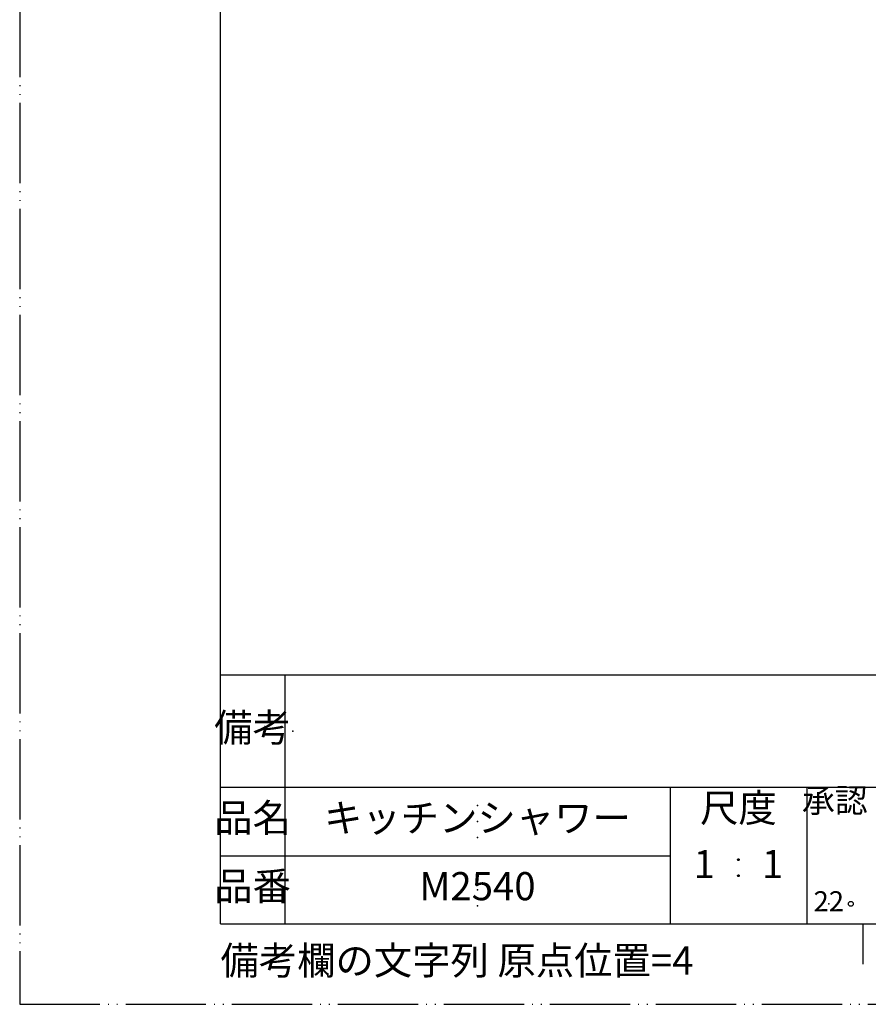
# Model space of a CAD drawing. Units: millimetres. Extents: x 0 to 210, y 0 to 297.
# Drawn here: x 0 to 106, y 0 to 123 of the extents above; entities that cross this region are included whole.
import ezdxf

# ---------------------------------------------------------------- set-up
doc = ezdxf.new("R2010")
doc.units = ezdxf.units.MM
doc.linetypes.add('DOT_CENTER', pattern=[14, 12, -1, 0, -1])
doc.linetypes.add('PHANTOM', pattern=[13, 10, -1, 0, -1, 0, -1])
doc.layers.add('1', color=7, linetype='Continuous')
doc.styles.add('CONVERTER_11', font='MS Mincho.ttf', dxfattribs={"width": 0.89})
doc.styles.add('CONVERTER_12', font='txt.shx', dxfattribs={"width": 0.9})

# ---------------------------------------------------------------- blocks, each defined once
blk = doc.blocks.new('開示A4')
at = {"layer": '1', "color": 4, "linetype": 'PHANTOM'}
for p, q in [((0, 297), (0, 0)), ((0, 0), (210, 0))]:
    blk.add_line(p, q, dxfattribs=at)
at = {"layer": '1', "color": 7, "linetype": 'Continuous'}
for p, q in [((25, 10), (25, 148.5)), ((25, 41), (200, 41)), ((200, 27), (25, 27)), ((25, 10), (105, 10)), ((105, 10), (200, 10))]:
    blk.add_line(p, q, dxfattribs=at)
at = {"layer": '1', "color": 2, "linetype": 'Continuous'}
for p, q in [((33, 41), (33, 27)), ((33, 27), (33, 10)), ((81, 27), (81, 10)), ((98, 27), (98, 10)), ((25, 18.5), (81, 18.5)), ((105, 10), (105, 5))]:
    blk.add_line(p, q, dxfattribs=at)
at = {"layer": '1', "color": 7, "linetype": 'DOT_CENTER'}
for centre in [(89.5, 18), (89.5, 16)]:
    blk.add_circle(centre, 0.1, dxfattribs=at)
at = {"layer": '1', "color": 7, "linetype": 'Continuous'}
blk.add_circle((103.5, 12.5), 0.3, dxfattribs=at)
at = {"layer": '1', "color": 4}
for p in [(34, 34), (57, 24.75), (57, 22.75), (57, 20.75), (57, 16.25), (85.25, 17), (93.75, 17), (57, 14.25), (100.75, 12.5), (57, 12.25)]:
    blk.add_point(p, dxfattribs=at)
at = {"layer": '1', "color": 2, "attachment_point": 5, "style": 'CONVERTER_11'}
for s, insert, char_height, line_spacing_factor in [('備考', (29, 34), 3.5, 0.454545), ('承認', (101.5, 25), 3, 0.590909), ('尺度', (89.5, 24), 3.5, 0.545455), ('品名', (29, 22.75), 3.5, 0.727273), ('品番', (29, 14.25), 3.5, 0.727273)]:
    blk.add_mtext(s, dxfattribs=dict(at, insert=insert, char_height=char_height, line_spacing_factor=line_spacing_factor))
at = {"layer": '1', "color": 250, "insert": (25, 5), "char_height": 3.5, "attachment_point": 4, "line_spacing_factor": 0.545455, "style": 'CONVERTER_11'}
blk.add_mtext('備考欄の文字列 原点位置=4', dxfattribs=at)

msp = doc.modelspace()

# ---------------------------------------------------------------- block references
at = {"layer": '1'}
msp.add_blockref('開示A4', (0, 0), dxfattribs=at)

# ---------------------------------------------------------------- texts
at = {"layer": '1', "color": 7, "attachment_point": 5}
for s, insert, char_height, line_spacing_factor, style in [('キッチンシャワー', (57, 22.75), 3.5, 0.545455, 'CONVERTER_11'), ('1', (85.25, 17), 3.5, 0.720288, 'CONVERTER_12'), ('1', (93.75, 17), 3.5, 0.720288, 'CONVERTER_12'), ('M2540', (57, 14.25), 3.5, 0.720288, 'CONVERTER_12'), ('22', (100.75, 12.5), 2.5, 0.720288, 'CONVERTER_12')]:
    msp.add_mtext(s, dxfattribs=dict(at, insert=insert, char_height=char_height, line_spacing_factor=line_spacing_factor, style=style))

doc.saveas('drawing.dxf')
